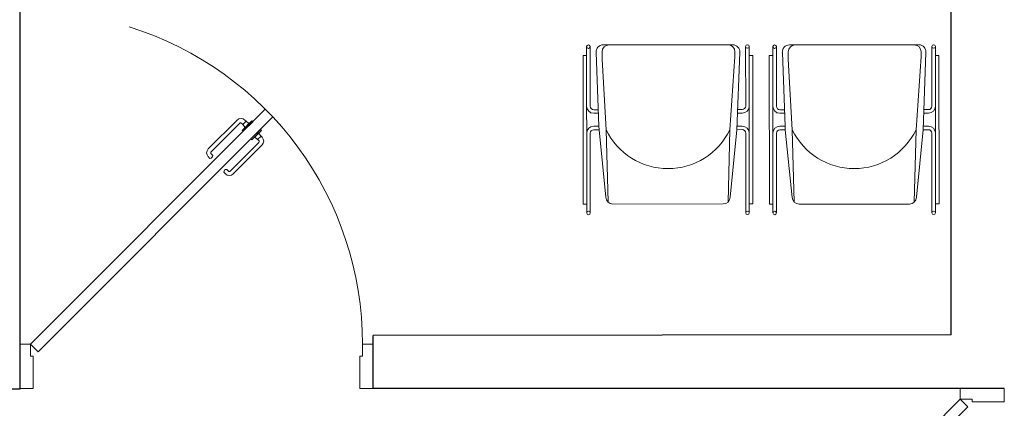
# Model space of a CAD drawing. Units: millimetres. Extents: x 2.6 to 13.9, y 1 to 6.4.
# Drawn here: x 6.9 to 9.7, y 3.6 to 4.7 of the extents above; entities that cross this region are included whole.
import ezdxf

# ---------------------------------------------------------------- set-up
doc = ezdxf.new("R2010")
doc.units = ezdxf.units.MM
for name, color, linetype, lineweight in [('00 MUROS NUEVOS', 5, 'Continuous', 30), ('A_EQUIPAMIENTO', 1, 'Continuous', 0), ('A_PUERTAS', 250, 'Continuous', 9)]:
    doc.layers.add(name, color=color, linetype=linetype, lineweight=lineweight)

# ---------------------------------------------------------------- blocks, each defined once
blk = doc.blocks.new('new block$0$M_Single-Flush - 1_20x2_10h-142678-Nivel 2')
at = {"color": 2, "extrusion": (0, 0, -1)}
for p, q in [((-0.0621, -0.124), (-0.8597, -0.9215)), ((-0.0621, -0.124), (-0.0361, -0.15)), ((-0.8336, -0.9476), (-0.0361, -0.15)), ((-0.823, -0.8262), (-0.7246, -0.7279)), ((-0.6928, -0.7337), (-0.6986, -0.7279)), ((-0.6458, -0.7807), (-0.64, -0.7865)), ((-0.7383, -0.9108), (-0.64, -0.8125)), ((-0.823, -0.8523), (-0.8192, -0.8565)), ((-0.7644, -0.9108), (-0.7686, -0.9071))]:
    blk.add_line(p, q, dxfattribs=at)
at = {"color": 2}
blk.add_line((-0.8336, -0.9476), (-0.8597, -0.9215), dxfattribs=at)
at = {"color": 2, "extrusion": (0, 0, -1)}
for points in [[(1.1549, 0), (1.1549, -0.1095), (1.1639, -0.1095), (1.1639, -0.15), (1.2, -0.15), (1.2, 0), (1.1549, 0)], [(0.0451, 0), (0.0451, -0.1095), (0.0361, -0.1095), (0.0361, -0.15), (0, -0.15), (0, 0), (0.0451, 0)], [(0.7977, -0.853), (0.8107, -0.866), (0.8192, -0.8565), (0.8075, -0.8448), (0.7977, -0.853)], [(0.7651, -0.8856), (0.7781, -0.8986), (0.7686, -0.9071), (0.7569, -0.8954), (0.7651, -0.8856)]]:
    blk.add_lwpolyline(points, dxfattribs=at)
for points in [[(0.8075, -0.8448), (0.8115, -0.8416, 0.447405), (0.8119, -0.8347), (0.7148, -0.7376, 0.414214), (0.7083, -0.7376), (0.7026, -0.7434)], [(0.7569, -0.8954), (0.7537, -0.8994, -0.447405), (0.7468, -0.8998), (0.6498, -0.8027, -0.414214), (0.6498, -0.7962), (0.6555, -0.7904)]]:
    blk.add_lwpolyline(points, format="xyb", dxfattribs=at)
for points in [[(0.7846, -0.8465), (0.7879, -0.8432), (0.8205, -0.8758), (0.8172, -0.879)], [(0.7586, -0.8725), (0.7554, -0.8758), (0.7879, -0.9083), (0.7912, -0.9051)]]:
    blk.add_lwpolyline(points, close=True, dxfattribs=at)
at = {"color": 1, "ltscale": 0.5}
blk.add_arc((-0.0361, -0.15), 1.1279, 180, 252.7142, dxfattribs=at)
at = {"color": 2, "extrusion": (0, 0, -1)}
for centre, radius, start, end in [((0.7116, -0.7409), 0.0184, 45, 135), ((0.7028, -0.7335), 0.00997, 181.1782, 268.8218), ((0.6456, -0.7907), 0.00997, 1.1782, 88.8218), ((0.653, -0.7995), 0.0184, 135, 225), ((0.8099, -0.8392), 0.0184, 315, 45), ((0.7513, -0.8978), 0.0184, 225, 315)]:
    blk.add_arc(centre, radius, start, end, dxfattribs=at)
blk = doc.blocks.new('MC-17')
for p, q in [((-0.228, 0.5861), (-0.228, 0.593)), ((-0.228, 0.5861), (-0.228, 0.5864)), ((-0.228, 0.5678), (-0.228, 0.5864)), ((-0.228, 0.4245), (-0.228, 0.5861)), ((-0.218, 0.5861), (-0.218, 0.593)), ((-0.218, 0.5861), (-0.218, 0.5864)), ((-0.218, 0.4245), (-0.218, 0.5864)), ((-0.218, 0.5864), (-0.218, 0.4245)), ((-0.173, 0.5978), (-0.1812, 0.5978)), ((-0.173, 0.5978), (-0.1552, 0.5978)), ((-0.1642, 0.5978), (0.1716, 0.5978)), ((-0.1552, 0.5978), (-0.1552, 0.597)), ((0.177, 0.5978), (0.1664, 0.5978)), ((0.177, 0.5978), (0.1853, 0.5978)), ((0.222, 0.5858), (0.222, 0.5931)), ((0.222, 0.4245), (0.222, 0.5858)), ((0.232, 0.5858), (0.232, 0.5931)), ((0.232, 0.4245), (0.232, 0.5858)), ((-0.238, 0.5678), (-0.228, 0.5678)), ((-0.238, 0.5678), (-0.228, 0.5678)), ((-0.238, 0.5678), (-0.228, 0.5678)), ((-0.238, 0.5678), (-0.228, 0.5678)), ((-0.238, 0.5678), (-0.228, 0.5678)), ((-0.238, 0.1478), (-0.238, 0.5678)), ((-0.238, 0.5678), (-0.238, 0.1478)), ((-0.228, 0.5678), (-0.228, 0.5378)), ((-0.1933, 0.3678), (-0.2011, 0.5761)), ((-0.1842, 0.568), (-0.1842, 0.5778)), ((-0.1842, 0.568), (-0.1842, 0.5577)), ((-0.1842, 0.5577), (-0.173, 0.3578)), ((0.1916, 0.5644), (0.177, 0.3578)), ((0.1916, 0.5644), (0.1916, 0.5778)), ((0.197, 0.3578), (0.2052, 0.5761)), ((0.232, 0.5678), (0.242, 0.5678)), ((0.242, 0.1478), (0.242, 0.5678)), ((-0.228, 0.3478), (-0.228, 0.4245)), ((0.232, 0.3451), (0.232, 0.4421)), ((-0.2178, 0.4045), (-0.218, 0.4045)), ((-0.1951, 0.4145), (-0.208, 0.4145)), ((-0.1947, 0.4045), (-0.208, 0.4045)), ((0.1988, 0.4045), (0.212, 0.4045)), ((0.1992, 0.4145), (0.212, 0.4145)), ((0.232, 0.3678), (0.232, 0.4045)), ((-0.1933, 0.3678), (-0.208, 0.3678)), ((-0.1933, 0.3678), (-0.193, 0.3578)), ((0.212, 0.3678), (0.1974, 0.3678)), ((0.232, 0.3678), (0.232, 0.3451)), ((0.232, 0.3578), (0.232, 0.3678)), ((-0.228, 0.3478), (-0.228, 0.1301)), ((-0.218, 0.3478), (-0.218, 0.1301)), ((-0.218, 0.1295), (-0.218, 0.3478)), ((-0.208, 0.3578), (-0.193, 0.3578)), ((-0.208, 0.3578), (-0.193, 0.3578)), ((-0.1739, 0.1668), (-0.193, 0.3578)), ((-0.173, 0.3578), (-0.173, 0.3578)), ((-0.1677, 0.1533), (-0.173, 0.3578)), ((0.177, 0.3578), (0.1718, 0.1533)), ((0.178, 0.1668), (0.197, 0.3578)), ((0.212, 0.3578), (0.197, 0.3578)), ((0.197, 0.3578), (0.212, 0.3578)), ((0.222, 0.3478), (0.222, 0.3308)), ((0.222, 0.1478), (0.222, 0.3478)), ((0.232, 0.3578), (0.232, 0.3363)), ((0.232, 0.1304), (0.232, 0.3478)), ((0.232, 0.3363), (0.232, 0.1226)), ((0.222, 0.3308), (0.222, 0.1478)), ((-0.228, 0.1478), (-0.228, 0.1778)), ((-0.238, 0.1478), (-0.228, 0.1478)), ((-0.238, 0.1478), (-0.228, 0.1478)), ((-0.238, 0.1478), (-0.228, 0.1478)), ((-0.238, 0.1478), (-0.228, 0.1478)), ((-0.238, 0.1478), (-0.228, 0.1478)), ((-0.228, 0.1478), (-0.228, 0.1301)), ((-0.1739, 0.1668), (-0.1739, 0.1668)), ((-0.1539, 0.1478), (0.158, 0.1478)), ((0.222, 0.1478), (0.222, 0.1304)), ((0.232, 0.1478), (0.242, 0.1478)), ((-0.228, 0.1311), (-0.228, 0.1227)), ((-0.228, 0.1311), (-0.228, 0.1301)), ((-0.218, 0.1301), (-0.218, 0.1332)), ((-0.218, 0.1295), (-0.218, 0.1267)), ((-0.218, 0.1267), (-0.218, 0.1227)), ((0.222, 0.1304), (0.222, 0.1226)), ((0.232, 0.1304), (0.232, 0.1226))]:
    blk.add_line(p, q)
for centre in [(-0.223, 0.5928), (0.227, 0.5928), (-0.223, 0.1228), (0.227, 0.1228)]:
    blk.add_circle(centre, 0.005)
for centre, radius, start, end in [((-0.1812, 0.5778), 0.02, 90, 184.7637), ((-0.1642, 0.5778), 0.02, 90, 180), ((0.1716, 0.5778), 0.02, 0, 90), ((0.1853, 0.5778), 0.02, 355.2364, 90), ((-0.208, 0.4245), 0.02, 180, 270), ((-0.208, 0.4245), 0.01, 180, 270), ((0.212, 0.4245), 0.01, 270, 0), ((0.212, 0.4245), 0.02, 270, 0), ((-0.208, 0.3478), 0.02, 90, 180), ((0.212, 0.3478), 0.02, 0, 90), ((-0.208, 0.3478), 0.01, 90, 180), ((-0.208, 0.3478), 0.01, 90, 180), ((0.002, 0.442), 0.1942, 205.6954, 334.3046), ((0.212, 0.3478), 0.01, 0, 90), ((-0.1539, 0.1678), 0.02, 182.7263, 270), ((0.158, 0.1678), 0.02, 270, 357.2737)]:
    blk.add_arc(centre, radius, start, end)

msp = doc.modelspace()

# ---------------------------------------------------------------- linework, layer by layer
at = {"layer": '00 MUROS NUEVOS', "linetype": 'ByBlock', "ltscale": 0.7}
for p, q in [((6.9496, 6.2459), (6.9496, 3.6103)), ((9.5854, 3.7639), (7.9496, 3.7618)), ((7.9496, 3.6118), (7.9496, 3.7618)), ((6.9496, 3.6103), (4.9223, 3.6103)), ((9.7354, 3.6118), (7.9496, 3.6118))]:
    msp.add_line(p, q, dxfattribs=at)
at = {"layer": '00 MUROS NUEVOS'}
msp.add_line((9.5854, 3.7639), (9.5854, 6.2487), dxfattribs=at)

# ---------------------------------------------------------------- block references
at = {"layer": 'A_EQUIPAMIENTO', "rotation": 0.03386632565962084}
for p in [(8.7819, 3.9856), (9.3088, 3.9855)]:
    msp.add_blockref('MC-17', p, dxfattribs=at)
at = {"layer": 'A_PUERTAS', "yscale": 0.83333329512521, "zscale": 0.83333329512521}
for p, xscale, rotation in [((6.9496, 3.6118), 0.83333329512521, 180), ((9.7354, 3.6118), -0.83333329512521, 270)]:
    msp.add_blockref('new block$0$M_Single-Flush - 1_20x2_10h-142678-Nivel 2', p, dxfattribs=dict(at, xscale=xscale, rotation=rotation))

doc.saveas('drawing.dxf')
